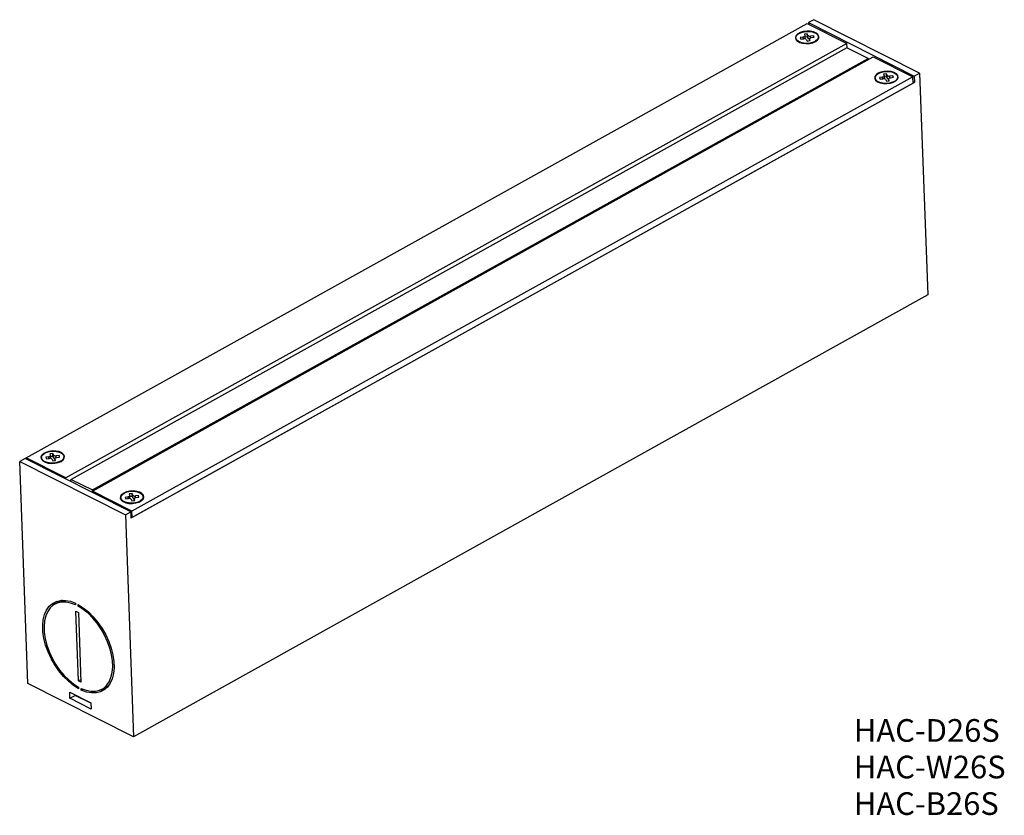
# Model space of a CAD drawing. Units: millimetres. Extents: x 146 to 278, y 105 to 211.
import ezdxf

# ---------------------------------------------------------------- set-up
doc = ezdxf.new("R2010")
doc.units = ezdxf.units.MM
doc.header["$LTSCALE"] = 12.7
doc.layers.get('0').update_dxf_attribs({"lineweight": 15})
doc.styles.add('Arial', font='Arial')

msp = doc.modelspace()

# ---------------------------------------------------------------- linework, layer by layer
at = {"color": 7, "linetype": 'Continuous', "lineweight": 25}
for p, q in [((252.08, 210.96), (251.37, 210.57)), ((251.37, 210.57), (265.49, 203.43)), ((251.37, 210.57), (251.37, 210.38)), ((266.2, 203.82), (252.08, 210.96)), ((146.83, 152.39), (251.19, 210.47)), ((251.19, 210.47), (256.49, 207.79)), ((249.69, 208.54), (249.69, 208.47)), ((250.66, 208.63), (250.27, 208.57)), ((250.27, 208.57), (250.35, 208.37)), ((250.35, 208.37), (250.74, 208.42)), ((251.2, 209.08), (250.81, 209.03)), ((250.81, 209.03), (250.89, 208.82)), ((250.91, 208.42), (250.9, 208.79)), ((250.9, 208.67), (251.21, 208.71)), ((251.09, 208.31), (251.18, 208.1)), ((251.18, 208.1), (251.57, 208.16)), ((251.28, 208.88), (251.2, 209.08)), ((251.21, 208.71), (251.2, 209.08)), ((251.21, 208.71), (251.29, 208.51)), ((251.29, 208.51), (251.28, 208.88)), ((251.48, 208.39), (251.49, 208.15)), ((251.57, 208.16), (251.48, 208.36)), ((252.03, 208.82), (251.64, 208.76)), ((251.72, 208.56), (252.11, 208.61)), ((252.11, 208.61), (252.03, 208.82)), ((252.03, 208.82), (252.04, 208.6)), ((252.69, 208.59), (252.69, 208.65)), ((256.49, 207.79), (152.13, 149.72)), ((256.49, 207.21), (152.84, 149.52)), ((256.51, 207.2), (256.49, 207.79)), ((259.32, 205.78), (256.49, 207.21)), ((155.66, 147.93), (260.02, 206.01)), ((155.67, 148.1), (259.32, 205.78)), ((259.41, 205.67), (259.32, 205.78)), ((260.02, 206.01), (265.31, 203.33)), ((265.31, 203.33), (160.95, 145.26)), ((260.28, 203.18), (260.28, 203.12)), ((261.25, 203.27), (260.86, 203.22)), ((260.86, 203.22), (260.94, 203.02)), ((260.94, 203.02), (261.33, 203.07)), ((261.79, 203.73), (261.4, 203.68)), ((261.4, 203.68), (261.48, 203.47)), ((261.5, 203.07), (261.49, 203.44)), ((261.49, 203.32), (261.8, 203.36)), ((261.68, 202.96), (261.77, 202.75)), ((261.77, 202.75), (262.16, 202.8)), ((261.87, 203.52), (261.79, 203.73)), ((261.8, 203.36), (261.79, 203.73)), ((261.8, 203.36), (261.88, 203.15)), ((261.88, 203.15), (261.87, 203.52)), ((262.07, 203.04), (262.08, 202.79)), ((262.16, 202.8), (262.08, 203.01)), ((262.62, 203.46), (262.23, 203.41)), ((262.31, 203.2), (262.7, 203.26)), ((262.7, 203.26), (262.62, 203.46)), ((262.62, 203.46), (262.63, 203.25)), ((263.28, 203.23), (263.28, 203.29)), ((265.34, 202.48), (265.31, 203.33)), ((265.34, 202.68), (265.52, 202.58)), ((265.49, 203.43), (266.2, 203.82)), ((265.49, 203.43), (265.52, 202.58)), ((266.2, 203.82), (267.29, 174.17)), ((265.52, 202.58), (160.81, 144.31)), ((265.34, 202.48), (160.98, 144.41)), ((267.29, 174.17), (161.17, 115.11)), ((150.38, 152.98), (149.99, 152.92)), ((149.99, 152.92), (150.07, 152.72)), ((150.09, 152.32), (150.08, 152.69)), ((150.46, 152.77), (150.38, 152.98)), ((150.39, 152.61), (150.38, 152.98)), ((150.47, 152.4), (150.46, 152.77)), ((151.21, 152.71), (150.82, 152.66)), ((151.29, 152.5), (151.21, 152.71)), ((151.21, 152.71), (151.21, 152.49)), ((146.66, 152.3), (145.95, 151.9)), ((147.05, 122.25), (145.95, 151.9)), ((145.95, 151.9), (160.07, 144.76)), ((160.78, 145.16), (146.66, 152.3)), ((146.84, 152.2), (146.83, 152.39)), ((152.13, 149.72), (146.83, 152.39)), ((148.87, 152.43), (148.87, 152.37)), ((149.84, 152.52), (149.45, 152.47)), ((149.45, 152.47), (149.53, 152.26)), ((149.53, 152.26), (149.92, 152.32)), ((150.08, 152.56), (150.39, 152.61)), ((150.27, 152.2), (150.36, 152)), ((150.36, 152), (150.75, 152.05)), ((150.39, 152.61), (150.47, 152.4)), ((150.66, 152.29), (150.67, 152.04)), ((150.75, 152.05), (150.66, 152.26)), ((150.9, 152.45), (151.29, 152.5)), ((151.87, 152.48), (151.87, 152.54)), ((152.14, 149.53), (152.13, 149.72)), ((152.84, 149.52), (152.64, 149.27)), ((152.84, 149.52), (155.67, 148.1)), ((155.67, 147.74), (155.66, 147.93)), ((160.95, 145.26), (155.66, 147.93)), ((155.67, 147.94), (155.67, 148.1)), ((160.97, 147.62), (160.58, 147.57)), ((160.58, 147.57), (160.66, 147.36)), ((161.05, 147.42), (160.97, 147.62)), ((160.98, 147.25), (160.97, 147.62)), ((161.06, 147.05), (161.05, 147.42)), ((159.46, 147.08), (159.46, 147.01)), ((160.43, 147.17), (160.04, 147.11)), ((160.04, 147.11), (160.12, 146.91)), ((160.12, 146.91), (160.51, 146.96)), ((160.68, 146.96), (160.67, 147.33)), ((160.67, 147.21), (160.98, 147.25)), ((160.86, 146.85), (160.95, 146.64)), ((160.95, 146.64), (161.34, 146.7)), ((160.98, 147.25), (161.06, 147.05)), ((161.25, 146.93), (161.26, 146.69)), ((161.34, 146.7), (161.25, 146.9)), ((161.8, 147.36), (161.41, 147.3)), ((161.49, 147.1), (161.88, 147.15)), ((161.88, 147.15), (161.8, 147.36)), ((161.8, 147.36), (161.81, 147.14)), ((162.46, 147.12), (162.46, 147.19)), ((160.07, 144.76), (160.78, 145.16)), ((160.07, 144.76), (161.17, 115.11)), ((160.78, 145.16), (160.81, 144.31)), ((160.98, 144.41), (160.95, 145.26)), ((160.98, 144.41), (160.8, 144.5)), ((151.34, 133.23), (150.63, 132.83)), ((151.61, 133.36), (151.34, 133.23)), ((153.41, 132.96), (153.41, 132.75)), ((153.44, 131.9), (153.8, 131.72)), ((153.79, 122.59), (153.44, 131.9)), ((153.77, 132.57), (153.76, 132.78)), ((153.77, 132.57), (153.95, 132.67)), ((153.8, 131.72), (154.14, 122.41)), ((153.79, 122.59), (154.13, 122.77)), ((154.14, 122.41), (153.79, 122.59)), ((161.17, 115.11), (147.05, 122.25)), ((152.63, 121.09), (155.46, 119.66)), ((152.66, 120.25), (152.63, 121.09)), ((153.82, 121.74), (153.83, 121.53)), ((154.18, 121.35), (154.17, 121.56)), ((154.18, 121.35), (154.39, 121.47)), ((156.95, 121.48), (157.66, 121.87)), ((152.66, 120.25), (153.37, 120.64)), ((155.49, 118.82), (152.66, 120.25)), ((153.37, 120.64), (153.37, 120.72)), ((155.46, 119.58), (153.37, 120.64)), ((153.84, 120.45), (155.46, 119.63)), ((154.02, 120.34), (154.01, 120.33)), ((155.46, 119.66), (155.49, 118.82))]:
    msp.add_line(p, q, dxfattribs=at)
at = {"color": 8, "linetype": 'Continuous', "lineweight": 25}
for p, q in [((250.67, 208.41), (250.66, 208.63)), ((251.49, 208.15), (251.48, 208.36)), ((251.64, 208.54), (251.64, 208.76)), ((261.26, 203.06), (261.25, 203.27)), ((262.08, 202.79), (262.08, 203.01)), ((262.23, 203.19), (262.23, 203.41)), ((150.82, 152.43), (150.82, 152.66)), ((149.85, 152.31), (149.84, 152.52)), ((150.67, 152.04), (150.66, 152.26)), ((160.44, 146.95), (160.43, 147.17)), ((161.26, 146.69), (161.25, 146.9)), ((161.41, 147.08), (161.41, 147.3)), ((153.93, 120.36), (153.97, 120.38)), ((155.46, 119.6), (154.01, 120.33))]:
    msp.add_line(p, q, dxfattribs=at)
at = {"color": 7, "linetype": 'Continuous', "lineweight": 25}
for points in [[(252.3, 208.03), (252.58, 208.24), (252.73, 208.48), (252.75, 208.73), (252.63, 208.96), (252.38, 209.17), (252.03, 209.32), (251.6, 209.41), (251.13, 209.43), (250.67, 209.37), (250.25, 209.24), (249.92, 209.06), (249.7, 208.83), (249.61, 208.58), (249.67, 208.34), (249.85, 208.11), (250.16, 207.93), (250.56, 207.81), (251.01, 207.76), (251.48, 207.78), (251.92, 207.87), (252.3, 208.03)], [(252.65, 208.79), (252.68, 208.56), (252.57, 208.33), (252.34, 208.12), (252.01, 207.95), (251.6, 207.84), (251.16, 207.8), (250.72, 207.82), (250.32, 207.92), (250, 208.08), (249.78, 208.28), (249.69, 208.51), (249.73, 208.75), (249.9, 208.97), (250.19, 209.16), (250.56, 209.3), (250.99, 209.38), (251.44, 209.38), (251.86, 209.32), (252.23, 209.19), (252.5, 209.01), (252.65, 208.79)], [(250.89, 208.82), (250.9, 208.79), (250.89, 208.76), (250.87, 208.73), (250.85, 208.7), (250.81, 208.68), (250.76, 208.66), (250.71, 208.64), (250.66, 208.63)], [(250.91, 208.42), (250.91, 208.42), (250.91, 208.42)], [(251.48, 208.36), (251.48, 208.39), (251.48, 208.43), (251.5, 208.46), (251.53, 208.48), (251.56, 208.51), (251.61, 208.53), (251.66, 208.55), (251.72, 208.56)], [(260.67, 203.8), (260.39, 203.59), (260.23, 203.35), (260.21, 203.1), (260.33, 202.87), (260.58, 202.66), (260.94, 202.51), (261.37, 202.42), (261.83, 202.41), (262.3, 202.46), (262.71, 202.59), (263.04, 202.78), (263.26, 203), (263.35, 203.25), (263.3, 203.5), (263.11, 203.72), (262.81, 203.9), (262.41, 204.02), (261.96, 204.07), (261.49, 204.05), (261.04, 203.96), (260.67, 203.8)], [(263.25, 203.44), (263.27, 203.2), (263.16, 202.97), (262.93, 202.76), (262.6, 202.59), (262.19, 202.49), (261.75, 202.44), (261.31, 202.47), (260.91, 202.57), (260.59, 202.72), (260.37, 202.92), (260.28, 203.15), (260.32, 203.39), (260.49, 203.62), (260.78, 203.81), (261.15, 203.95), (261.58, 204.02), (262.03, 204.03), (262.45, 203.97), (262.82, 203.84), (263.09, 203.66), (263.25, 203.44)], [(261.48, 203.47), (261.49, 203.44), (261.48, 203.41), (261.46, 203.38), (261.44, 203.35), (261.4, 203.32), (261.35, 203.3), (261.3, 203.29), (261.25, 203.27)], [(261.5, 203.07), (261.5, 203.07), (261.5, 203.07)], [(262.08, 203.01), (262.07, 203.04), (262.07, 203.07), (262.09, 203.1), (262.12, 203.13), (262.15, 203.16), (262.2, 203.18), (262.25, 203.19), (262.31, 203.2)], [(151.48, 151.92), (151.76, 152.13), (151.91, 152.37), (151.93, 152.62), (151.81, 152.86), (151.56, 153.06), (151.21, 153.22), (150.78, 153.3), (150.31, 153.32), (149.85, 153.26), (149.43, 153.13), (149.1, 152.95), (148.88, 152.72), (148.79, 152.48), (148.85, 152.23), (149.03, 152.01), (149.34, 151.83), (149.74, 151.7), (150.19, 151.65), (150.66, 151.67), (151.1, 151.77), (151.48, 151.92)], [(151.83, 152.69), (151.86, 152.45), (151.75, 152.22), (151.52, 152.01), (151.19, 151.84), (150.78, 151.73), (150.34, 151.69), (149.9, 151.72), (149.5, 151.81), (149.18, 151.97), (148.96, 152.17), (148.87, 152.4), (148.91, 152.64), (149.08, 152.86), (149.37, 153.05), (149.74, 153.19), (150.17, 153.27), (150.62, 153.28), (151.04, 153.21), (151.41, 153.09), (151.68, 152.91), (151.83, 152.69)], [(150.07, 152.72), (150.08, 152.69), (150.07, 152.65), (150.05, 152.62), (150.03, 152.6), (149.99, 152.57), (149.94, 152.55), (149.89, 152.53), (149.84, 152.52)], [(150.09, 152.31), (150.09, 152.31), (150.09, 152.32)], [(150.66, 152.26), (150.66, 152.29), (150.66, 152.32), (150.68, 152.35), (150.71, 152.38), (150.74, 152.4), (150.79, 152.42), (150.84, 152.44), (150.9, 152.45)], [(159.85, 147.69), (159.57, 147.49), (159.41, 147.25), (159.39, 147), (159.51, 146.76), (159.76, 146.56), (160.12, 146.4), (160.55, 146.31), (161.01, 146.3), (161.48, 146.36), (161.89, 146.48), (162.22, 146.67), (162.44, 146.89), (162.53, 147.14), (162.48, 147.39), (162.29, 147.61), (161.99, 147.79), (161.59, 147.91), (161.14, 147.97), (160.67, 147.95), (160.22, 147.85), (159.85, 147.69)], [(162.42, 147.33), (162.45, 147.1), (162.34, 146.86), (162.11, 146.65), (161.78, 146.49), (161.37, 146.38), (160.93, 146.34), (160.49, 146.36), (160.09, 146.46), (159.77, 146.62), (159.55, 146.82), (159.46, 147.05), (159.5, 147.29), (159.67, 147.51), (159.96, 147.7), (160.33, 147.84), (160.76, 147.92), (161.21, 147.92), (161.63, 147.86), (162, 147.73), (162.27, 147.55), (162.42, 147.33)], [(160.66, 147.36), (160.67, 147.33), (160.66, 147.3), (160.64, 147.27), (160.62, 147.24), (160.58, 147.22), (160.53, 147.2), (160.48, 147.18), (160.43, 147.17)], [(160.68, 146.96), (160.68, 146.96), (160.68, 146.96)], [(161.25, 146.9), (161.25, 146.93), (161.25, 146.96), (161.27, 146.99), (161.3, 147.02), (161.33, 147.05), (161.38, 147.07), (161.43, 147.09), (161.49, 147.1)], [(153.83, 121.53), (153.13, 121.97), (152.45, 122.52), (151.8, 123.17), (151.19, 123.91), (150.64, 124.71), (150.15, 125.57), (149.74, 126.46), (149.42, 127.36), (149.19, 128.26), (149.06, 129.14), (149.03, 129.98), (149.1, 130.75), (149.27, 131.45), (149.53, 132.05), (149.89, 132.56), (150.33, 132.94), (150.85, 133.21), (151.42, 133.34), (152.05, 133.34), (152.72, 133.22), (153.41, 132.96)], [(153.41, 132.75), (152.75, 132.99), (152.11, 133.12), (151.51, 133.11), (150.95, 132.98), (150.46, 132.73), (150.03, 132.35), (149.69, 131.87), (149.43, 131.29), (149.27, 130.62), (149.2, 129.87), (149.23, 129.07), (149.36, 128.22), (149.58, 127.36), (149.89, 126.49), (150.28, 125.63), (150.75, 124.81), (151.28, 124.03), (151.87, 123.33), (152.5, 122.7), (153.15, 122.17), (153.82, 121.74)], [(150.38, 132.67), (150.6, 132.95), (150.88, 133.22)], [(153.76, 132.78), (154.45, 132.34), (155.13, 131.79), (155.79, 131.14), (156.4, 130.4), (156.95, 129.6), (157.44, 128.74), (157.85, 127.85), (158.17, 126.95), (158.4, 126.05), (158.53, 125.17), (158.56, 124.34), (158.49, 123.56), (158.32, 122.86), (158.05, 122.26), (157.7, 121.75), (157.25, 121.37), (156.74, 121.1), (156.16, 120.97), (155.53, 120.97), (154.87, 121.09), (154.18, 121.35)], [(154.17, 121.56), (154.84, 121.32), (155.47, 121.19), (156.08, 121.2), (156.63, 121.33), (157.13, 121.58), (157.55, 121.96), (157.9, 122.44), (158.15, 123.02), (158.32, 123.69), (158.39, 124.44), (158.36, 125.24), (158.23, 126.09), (158.01, 126.95), (157.7, 127.82), (157.3, 128.68), (156.84, 129.5), (156.3, 130.28), (155.72, 130.98), (155.09, 131.61), (154.43, 132.14), (153.77, 132.57)], [(157.41, 121.48), (156.87, 121.36), (156.68, 121.35)], [(157.66, 121.87), (157.84, 121.98), (157.91, 122.03)], [(153.84, 120.45), (153.78, 120.49), (153.75, 120.53)]]:
    msp.add_lwpolyline(points, dxfattribs=at)
for centre, radius, start, end in [((250.83, 208.09), 0.342, 39.1684, 105.2244), ((251.55, 209.09), 0.342, 219.1663, 285.2265), ((251.5, 208.64), 0.248, 213.2343, 264.6531), ((261.42, 202.74), 0.342, 39.1684, 105.2244), ((262.14, 203.74), 0.342, 219.1663, 285.2265), ((262.09, 203.29), 0.248, 213.2343, 264.6531), ((150.73, 152.99), 0.342, 219.1684, 285.2244), ((150.01, 151.99), 0.342, 39.1663, 105.2265), ((150.68, 152.54), 0.248, 213.2791, 264.6083), ((161.32, 147.63), 0.342, 219.1684, 285.2244), ((160.6, 146.63), 0.342, 39.1663, 105.2265), ((161.27, 147.18), 0.248, 213.2791, 264.6083), ((153.98, 120.43), 0.0976, 273.5607, 287.2011)]:
    msp.add_arc(centre, radius, start, end, dxfattribs=at)

# ---------------------------------------------------------------- texts
at = {"color": 7, "insert": (257.42, 117.47), "char_height": 3.032, "attachment_point": 1, "line_spacing_factor": 0.96736, "style": 'Arial'}
msp.add_mtext('HAC-D26S^I\\PHAC-W26S^I\\PHAC-B26S^I', dxfattribs=at)

doc.saveas('drawing.dxf')
